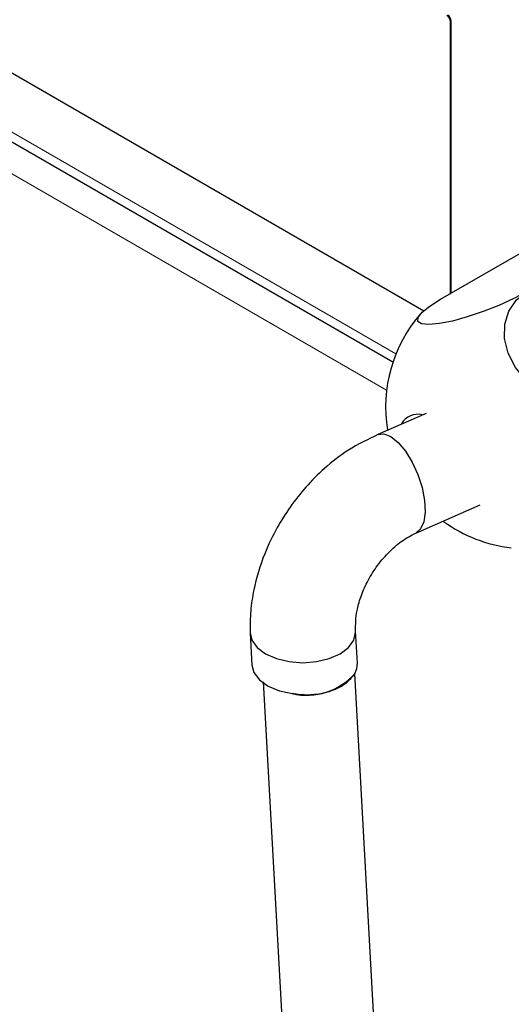
# Model space of a CAD drawing. Units: millimetres. Extents: x 0 to 210, y 0 to 297.
# Drawn here: x 135 to 138, y 116 to 121 of the extents above; entities that cross this region are included whole.
import ezdxf

# ---------------------------------------------------------------- set-up
doc = ezdxf.new("R2010")
doc.units = ezdxf.units.MM

msp = doc.modelspace()

# ---------------------------------------------------------------- linework, layer by layer
at = {"color": 8, "linetype": 'Continuous', "lineweight": 18}
for p, q in [((137.16302, 119.07512), (132.56882, 121.7273)), ((133.54841, 121.36593), (137.20883, 119.25281)), ((137.47967, 120.8806), (137.47614, 120.87856))]:
    msp.add_line(p, q, dxfattribs=at)
at = {"color": 7, "linetype": 'Continuous', "lineweight": 25}
for p, q in [((133.52741, 121.33069), (137.19436, 119.2138)), ((134.87752, 120.88852), (137.34495, 119.4641)), ((137.47614, 119.5489), (137.47614, 120.87856)), ((137.47967, 119.55094), (137.47967, 120.8806)), ((137.42664, 119.52033), (137.95697, 119.82648)), ((137.35697, 118.96112), (137.12022, 118.85806)), ((137.30538, 118.37602), (137.62153, 118.51365)), ((136.49516, 117.88585), (136.50379, 117.73017)), ((137.01994, 117.74022), (137.01132, 117.8959)), ((137.10052, 116.00095), (137.00704, 117.6884)), ((136.55911, 117.64777), (136.65167, 115.97675))]:
    msp.add_line(p, q, dxfattribs=at)
at = {"color": 7, "linetype": 'Continuous', "lineweight": 25, "flags": 128}
for points in [[(137.8509, 119.55826), (137.78612, 119.52387), (137.71277, 119.49038), (137.63512, 119.45972), (137.55769, 119.4337), (137.48496, 119.4138), (137.42118, 119.40121), (137.37004, 119.39663), (137.33452, 119.40035), (137.31668, 119.41215), (137.31756, 119.43133), (137.3371, 119.45679), (137.37418, 119.48704), (137.42664, 119.52033)], [(138.27517, 119.03048), (138.21038, 119.00431), (138.13704, 118.99499), (138.05939, 119.00308), (137.98195, 119.02809), (137.90923, 119.06858), (137.84544, 119.12219), (137.7943, 119.18581), (137.75878, 119.25573), (137.74094, 119.3279), (137.74182, 119.39813), (137.76137, 119.46232), (137.79845, 119.51675), (137.8509, 119.55826)], [(137.12098, 118.85837), (137.14964, 118.86136), (137.18382, 118.84821), (137.21997, 118.81931), (137.25564, 118.77662), (137.28838, 118.72306), (137.31598, 118.66228), (137.33654, 118.59841), (137.34867, 118.53581), (137.35154, 118.47874), (137.34496, 118.4311), (137.32937, 118.39613), (137.30621, 118.37639)], [(136.49506, 117.88809), (136.50381, 117.85229), (136.52961, 117.81634), (136.57065, 117.78547), (136.62413, 117.76178), (136.68641, 117.74688), (136.75324, 117.7418), (136.82007, 117.74688), (136.88235, 117.76178), (136.93583, 117.78547), (136.97687, 117.81634), (137.00267, 117.85229), (137.01147, 117.89087), (137.01121, 117.89757)], [(136.50378, 117.73022), (136.5137, 117.694), (136.54086, 117.65809), (136.5833, 117.62751), (136.63808, 117.60437), (136.70141, 117.59027)]]:
    msp.add_lwpolyline(points, dxfattribs=at)
at = {"color": 7, "linetype": 'Continuous', "lineweight": 25}
for centre, radius, start, end in [((137.43776, 120.87681), 0.03842, 2.60548, 57.39452), ((137.44129, 120.87885), 0.03842, 2.60548, 57.39452), ((137.8509, 118.99255), 0.69282, 138.82812, 189.30643), ((137.31571, 118.86536), 0.09212, 76.047, 150.33123), ((137.8509, 118.99255), 0.69282, 233.8458, 263.58324), ((136.92801, 117.7356), 0.09205, 329.15243, 2.92228), ((136.77159, 117.89669), 0.31436, 257.09954, 318.50198)]:
    msp.add_arc(centre, radius, start, end, dxfattribs=at)
for points, knots in [([(137.12095, 118.85836), (137.07187, 118.83476), (136.98013, 118.79064), (136.86233, 118.69861), (136.76744, 118.60379), (136.6902, 118.50612), (136.6215, 118.39707), (136.55665, 118.2615), (136.51508, 118.12249), (136.49508, 117.99196), (136.49509, 117.92292), (136.49509, 117.88727)], [0, 0, 0, 0, 0.1392883, 0.26038702, 0.3636188, 0.46222559, 0.55642913, 0.66977368, 0.82005907, 0.907063, 1, 1, 1, 1]), ([(137.01121, 117.89745), (137.01149, 117.9295), (137.01194, 117.98092), (137.03532, 118.06439), (137.06624, 118.13696), (137.11163, 118.21156), (137.16964, 118.28061), (137.23625, 118.33906), (137.283, 118.36401), (137.30617, 118.37637)], [0, 0, 0, 0, 0.1898507, 0.3045898, 0.431465, 0.5683098, 0.7116614, 0.8571142, 1, 1, 1, 1]), ([(137.00704, 117.6884), (136.99212, 117.66941), (136.96401, 117.63364), (136.88655, 117.59782), (136.80306, 117.58186), (136.73956, 117.58344), (136.70796, 117.5891), (136.70141, 117.59027)], [0, 0, 0, 0, 0.2765958, 0.5209455, 0.7435497, 0.9468557, 1, 1, 1, 1])]:
    msp.add_open_spline(points, degree=3, knots=knots, dxfattribs=at)

doc.saveas('drawing.dxf')
